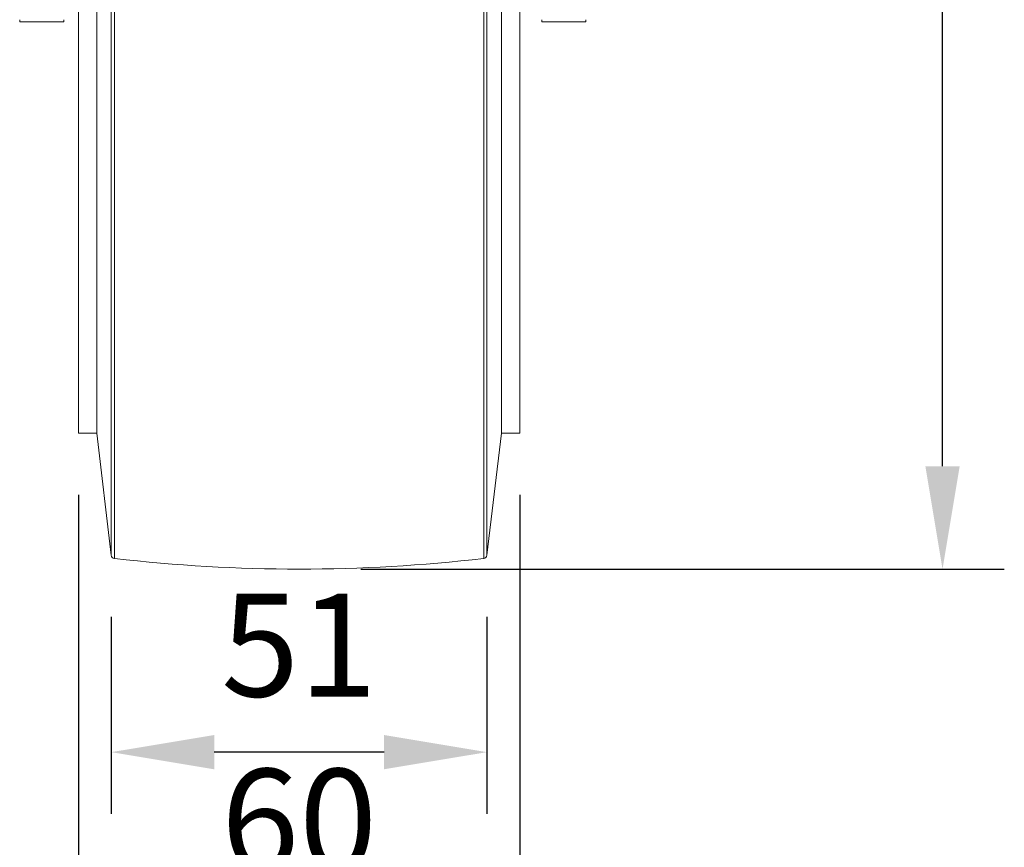
# Model space of a CAD drawing. Units: millimetres. Extents: x 10 to 287, y 10 to 200.
# Drawn here: x 218 to 251, y 50 to 78 of the extents above; entities that cross this region are included whole.
import ezdxf

# ---------------------------------------------------------------- set-up
doc = ezdxf.new("R2010")
doc.units = ezdxf.units.MM
doc.header["$LTSCALE"] = 0.75
for name, color, linetype, lineweight in [('FD_Dimensions', 7, 'Continuous', 13), ('Visible', 7, 'Continuous', 13), ('Visible Narrow', 7, 'Continuous', 13)]:
    doc.layers.add(name, color=color, linetype=linetype, lineweight=lineweight)
doc.styles.get("Standard").update_dxf_attribs({"font": 'arial.ttf'})
doc.dimstyles.new('Dim-ISO-25', dxfattribs={"dimtxt": 3.5, "dimasz": 3.5, "dimexe": 2.1, "dimexo": 2.1, "dimgap": 1.4, "dimtad": 1, "dimdec": 4, "dimdsep": 46, "dimtxsty": 'Standard', "dimcen": 0, "dimadec": 4, "dimazin": 2, "dimtp": 0.1, "dimtm": 0.1, "dimtfac": 1, "dimtdec": 4, "dimtmove": 0, "dimatfit": 3, "dimfxl": 1, "dimarcsym": 0})

# ---------------------------------------------------------------- blocks, each defined once
blk = doc.blocks.new('*D34')
at = {"layer": 'Defpoints', "color": 0, "transparency": 16777216}
for p in [(238.886, 121.854), (249.386, 121.854), (227.511, 59.354)]:
    blk.add_point(p, dxfattribs=at)
at = {"layer": 'FD_Dimensions', "color": 0, "lineweight": -2, "transparency": 16777216}
for p, q in [((240.986, 121.854), (251.486, 121.854)), ((249.386, 62.854), (249.386, 118.354)), ((229.611, 59.354), (251.486, 59.354))]:
    blk.add_line(p, q, dxfattribs=at)
at = {"layer": 'FD_Dimensions', "color": 0, "transparency": 16777216}
for points in [[(248.802, 118.354), (249.969, 118.354), (249.386, 121.854)], [(248.802, 62.854), (249.969, 62.854), (249.386, 59.354)]]:
    blk.add_solid(points, dxfattribs=at)
at = {"layer": 'FD_Dimensions', "color": 0, "transparency": 16777216, "insert": (246.199, 90.604), "char_height": 3.5, "attachment_point": 5, "rotation": 90}
blk.add_mtext('250', dxfattribs=at)
blk = doc.blocks.new('*D35')
at = {"layer": 'Defpoints', "color": 0, "transparency": 16777216}
for p in [(221.124, 59.827), (233.897, 59.827), (221.124, 53.128)]:
    blk.add_point(p, dxfattribs=at)
at = {"layer": 'FD_Dimensions', "color": 0, "lineweight": -2, "transparency": 16777216}
for p, q in [((221.124, 57.727), (221.124, 51.028)), ((233.897, 57.727), (233.897, 51.028)), ((230.397, 53.128), (224.624, 53.128))]:
    blk.add_line(p, q, dxfattribs=at)
at = {"layer": 'FD_Dimensions', "color": 0, "transparency": 16777216}
for points in [[(224.624, 53.711), (224.624, 52.545), (221.124, 53.128)], [(230.397, 53.711), (230.397, 52.545), (233.897, 53.128)]]:
    blk.add_solid(points, dxfattribs=at)
at = {"layer": 'FD_Dimensions', "color": 0, "transparency": 16777216, "insert": (227.511, 56.315), "char_height": 3.5, "attachment_point": 5}
blk.add_mtext('51', dxfattribs=at)
blk = doc.blocks.new('*D36')
at = {"layer": 'Defpoints', "color": 0, "transparency": 16777216}
for p in [(220.011, 63.979), (235.011, 63.979), (235.011, 47.168)]:
    blk.add_point(p, dxfattribs=at)
at = {"layer": 'FD_Dimensions', "color": 0, "lineweight": -2, "transparency": 16777216}
for p, q in [((220.011, 61.879), (220.011, 45.068)), ((235.011, 61.879), (235.011, 45.068)), ((223.511, 47.168), (231.511, 47.168))]:
    blk.add_line(p, q, dxfattribs=at)
at = {"layer": 'FD_Dimensions', "color": 0, "transparency": 16777216}
for points in [[(223.511, 47.751), (223.511, 46.584), (220.011, 47.168)], [(231.511, 47.751), (231.511, 46.584), (235.011, 47.168)]]:
    blk.add_solid(points, dxfattribs=at)
at = {"layer": 'FD_Dimensions', "color": 0, "transparency": 16777216, "insert": (227.511, 50.355), "char_height": 3.5, "attachment_point": 5}
blk.add_mtext('60', dxfattribs=at)

msp = doc.modelspace()

# ---------------------------------------------------------------- linework, layer by layer
at = {"layer": 'Visible', "extrusion": (0, 1, 0)}
for p, q in [((220.010692, 63.97925), (220.010692, 104.72925)), ((220.635692, 63.97925), (220.635692, 104.72925)), ((234.385692, 63.97925), (234.385692, 104.72925)), ((235.010692, 63.97925), (235.010692, 104.72925)), ((218.010692, 77.968482), (218.010692, 78.044428)), ((219.510692, 78.044428), (219.510692, 77.968482)), ((235.760692, 78.044428), (235.760692, 77.968482)), ((237.260692, 77.968482), (237.260692, 78.044428)), ((219.510692, 77.968482), (218.010692, 77.968482)), ((237.260692, 77.968482), (235.760692, 77.968482)), ((220.010692, 63.97925), (220.635692, 63.97925)), ((220.635692, 63.97925), (221.124155, 59.82731)), ((234.385692, 63.97925), (233.897228, 59.82731)), ((234.385692, 63.97925), (235.010692, 63.97925))]:
    msp.add_line(p, q, dxfattribs=at)
at = {"layer": 'Visible', "extrusion": (-2.21303e-16, 0, -1)}
for centre, radius, start, end in [((-221.248299, 59.841915), 0.125, 276.6287624, 353.2901632), ((-227.510692, 113.72925), 54.375, 263.3712376, 276.6287624), ((-233.773084, 59.841915), 0.125, 186.7098368, 263.3712376)]:
    msp.add_arc(centre, radius, start, end, dxfattribs=at)
at = {"layer": 'Visible Narrow', "extrusion": (0, 1, 0)}
for p, q in [((221.124155, 59.82731), (221.124155, 108.881191)), ((221.23387, 59.71775), (221.23387, 108.99075)), ((233.787514, 59.71775), (233.787514, 108.99075)), ((233.897228, 59.82731), (233.897228, 108.881191))]:
    msp.add_line(p, q, dxfattribs=at)

# ---------------------------------------------------------------- dimensions: what is measured, and where the dimension line sits
at = {"layer": 'FD_Dimensions'}
dim = msp.add_linear_dim(base=(249.385692, 121.85425), p1=(227.510692, 59.35425), p2=(238.885692, 121.85425), angle=90, dimstyle='Dim-ISO-25', override={"dimlfac": 4, "dimclrd": 0, "dimclre": 0}, dxfattribs=at)
dim.commit()
dim.dimension.update_dxf_attribs({"geometry": '*D34', "text_midpoint": (246.198686, 90.60425)})
dim = msp.add_linear_dim(base=(235.010692, 47.167667), p1=(220.010692, 63.97925), p2=(235.010692, 63.97925), dimstyle='Dim-ISO-25', override={"dimlfac": 4, "dimclrd": 0, "dimclre": 0}, dxfattribs=at)
dim.commit()
dim.dimension.update_dxf_attribs({"geometry": '*D36', "text_midpoint": (227.510692, 50.354673)})
dim = msp.add_linear_dim(base=(221.124155, 53.128111), p1=(233.897228, 59.82731), p2=(221.124155, 59.82731), dimstyle='Dim-ISO-25', override={"dimdec": 0, "dimlfac": 4, "dimtdec": 0}, dxfattribs=at)
dim.commit()
dim.dimension.update_dxf_attribs({"geometry": '*D35', "text_midpoint": (227.510692, 53.128111), "dimtype": 160})

doc.saveas('drawing.dxf')
